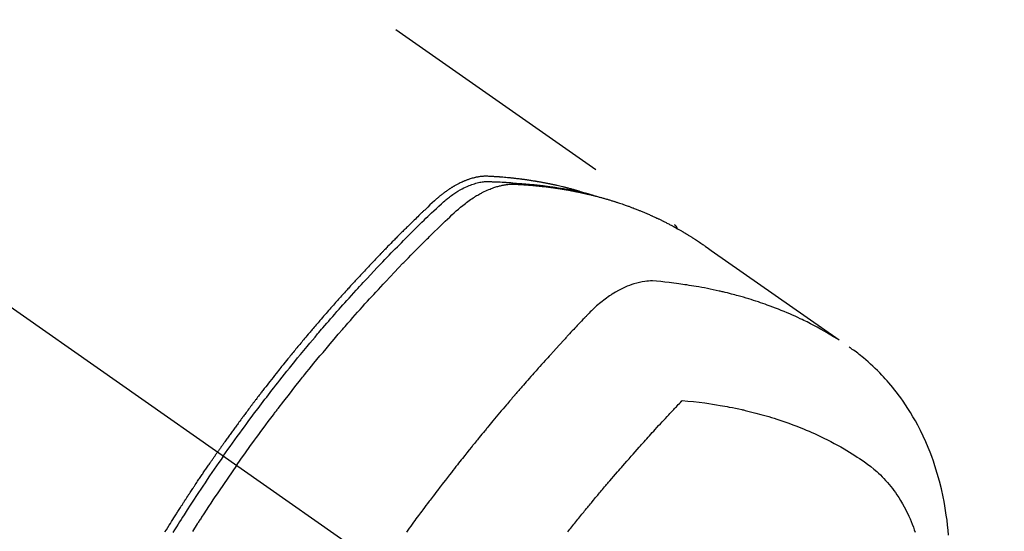
# Model space of a CAD drawing. Extents: x 55896 to 82369, y -33085 to -24215.
# Drawn here: x 71672 to 71723, y -25915 to -25889 of the extents above; entities that cross this region are included whole.
import ezdxf

# ---------------------------------------------------------------- set-up
doc = ezdxf.new("R2010")
doc.units = 0
doc.header["$LTSCALE"] = 50
doc.header["$MEASUREMENT"] = 0
doc.linetypes.add('CENTER2', pattern=[1.125, 0.75, -0.125, 0.125, -0.125])
doc.linetypes.add('HIDDEN', pattern=[0.375, 0.25, -0.125])
doc.layers.get('0').update_dxf_attribs({"linetype": 'CONTINUOUS'})
doc.layers.get('DEFPOINTS').update_dxf_attribs({"color": 146, "linetype": 'CONTINUOUS'})
for name, color, linetype in [('150-機器', 8, 'CONTINUOUS'), ('160-文字', 254, 'CONTINUOUS'), ('166-寸法B', 11, 'CONTINUOUS')]:
    doc.layers.add(name, color=color, linetype=linetype)
doc.styles.add('KH001', font='txt')
doc.dimstyles.new('KH1xx030', dxfattribs={"dimscale": 30, "dimtxt": 2, "dimasz": 0.6, "dimexe": 0.3, "dimexo": 1.2, "dimgap": 0.5, "dimtad": 3, "dimdec": 1, "dimdsep": 46, "dimlunit": 6, "dimtxsty": 'KH001', "dimblk": 'DOT', "dimcen": 1, "dimdle": 1, "dimclrd": 256, "dimclre": 256, "dimclrt": 256, "dimadec": 0, "dimazin": 0, "dimtfac": 1, "dimtdec": 1, "dimtix": 1, "dimtmove": 2, "dimatfit": 3, "dimldrblk": 'CLOSEDBLANK', "dimfxl": 1, "dimtolj": 1, "dimtzin": 0, "dimlwd": -1, "dimlwe": -1, "dimarcsym": 0})

# ---------------------------------------------------------------- blocks, each defined once
blk = doc.blocks.new('F402_H')
at = {"layer": '150-機器', "color": 13, "linetype": 'CENTER2'}
blk.add_line((0, 0), (-244.018, -170.863), dxfattribs=at)
at = {"layer": '150-機器', "color": 13, "linetype": 'HIDDEN'}
blk.add_line((-167.274, -89.124), (-227.617, -131.376), dxfattribs=at)
for points in [[(-222.87, -129.707), (-222.806, -129.686), (-222.741, -129.666), (-222.677, -129.646), (-222.612, -129.626), (-222.558, -129.611), (-222.503, -129.595), (-222.448, -129.58), (-222.393, -129.566), (-222.37, -129.559), (-222.347, -129.553), (-222.325, -129.547), (-222.302, -129.541), (-222.265, -129.531), (-222.228, -129.522), (-222.192, -129.512), (-222.155, -129.502), (-222.123, -129.494), (-222.09, -129.486), (-222.058, -129.477), (-222.026, -129.469), (-221.989, -129.46), (-221.951, -129.451), (-221.914, -129.442), (-221.877, -129.433), (-221.812, -129.418), (-221.747, -129.402), (-221.682, -129.387), (-221.617, -129.372), (-221.589, -129.365), (-221.561, -129.359), (-221.533, -129.353), (-221.505, -129.347), (-221.477, -129.341), (-221.449, -129.335), (-221.42, -129.328), (-221.392, -129.322), (-221.364, -129.317), (-221.335, -129.311), (-221.307, -129.305), (-221.278, -129.299), (-221.259, -129.295), (-221.241, -129.291), (-221.222, -129.287), (-221.203, -129.283), (-221.165, -129.275), (-221.128, -129.268), (-221.09, -129.261), (-221.052, -129.254), (-221.023, -129.248), (-220.995, -129.242), (-220.966, -129.236), (-220.938, -129.231), (-220.899, -129.224), (-220.861, -129.217), (-220.823, -129.21), (-220.785, -129.203), (-220.757, -129.198), (-220.728, -129.193), (-220.699, -129.188), (-220.671, -129.183), (-220.642, -129.178), (-220.613, -129.173), (-220.584, -129.168), (-220.555, -129.163), (-220.536, -129.16), (-220.517, -129.156), (-220.497, -129.153), (-220.478, -129.15), (-220.459, -129.147), (-220.44, -129.144), (-220.42, -129.141), (-220.401, -129.138), (-220.353, -129.13), (-220.305, -129.122), (-220.257, -129.115), (-220.208, -129.107), (-220.17, -129.101), (-220.131, -129.096), (-220.092, -129.09), (-220.054, -129.084), (-220.015, -129.079), (-219.976, -129.073), (-219.937, -129.068), (-219.897, -129.062), (-219.873, -129.059), (-219.849, -129.056), (-219.824, -129.053), (-219.8, -129.05), (-219.756, -129.045), (-219.712, -129.039), (-219.668, -129.034), (-219.624, -129.028), (-219.585, -129.024), (-219.546, -129.019), (-219.506, -129.014), (-219.467, -129.009), (-219.438, -129.006), (-219.408, -129.003), (-219.379, -129), (-219.349, -128.997), (-219.32, -128.993), (-219.29, -128.99), (-219.26, -128.987), (-219.23, -128.984), (-219.211, -128.982), (-219.191, -128.98), (-219.171, -128.978), (-219.152, -128.976), (-219.072, -128.969), (-218.993, -128.961), (-218.913, -128.954), (-218.834, -128.947), (-218.804, -128.945), (-218.774, -128.943), (-218.744, -128.94), (-218.715, -128.938), (-218.685, -128.936), (-218.655, -128.933), (-218.625, -128.931), (-218.595, -128.928), (-218.575, -128.927), (-218.555, -128.926), (-218.535, -128.924), (-218.514, -128.923), (-218.464, -128.92), (-218.414, -128.917), (-218.364, -128.914), (-218.314, -128.911), (-218.263, -128.908), (-218.213, -128.905), (-218.163, -128.902), (-218.112, -128.9), (-218.071, -128.898), (-218.03, -128.896), (-217.989, -128.895), (-217.947, -128.895), (-217.907, -128.896), (-217.866, -128.897), (-217.825, -128.9), (-217.785, -128.903), (-217.746, -128.907), (-217.707, -128.911), (-217.668, -128.916), (-217.63, -128.921), (-217.59, -128.927), (-217.55, -128.934), (-217.51, -128.941), (-217.47, -128.949), (-217.442, -128.955), (-217.414, -128.962), (-217.386, -128.968), (-217.358, -128.975), (-217.31, -128.988), (-217.262, -129), (-217.215, -129.014), (-217.167, -129.028), (-217.135, -129.039), (-217.103, -129.049), (-217.071, -129.06), (-217.04, -129.072), (-217.004, -129.085), (-216.969, -129.098), (-216.933, -129.112), (-216.898, -129.126), (-216.872, -129.136), (-216.846, -129.147), (-216.82, -129.158), (-216.795, -129.169), (-216.745, -129.191), (-216.696, -129.214), (-216.647, -129.237), (-216.599, -129.261), (-216.563, -129.279), (-216.527, -129.298), (-216.492, -129.317), (-216.456, -129.336), (-216.426, -129.352), (-216.397, -129.369), (-216.367, -129.385), (-216.338, -129.402), (-216.318, -129.414), (-216.299, -129.426), (-216.279, -129.438), (-216.26, -129.45), (-216.237, -129.464), (-216.214, -129.478), (-216.191, -129.492), (-216.168, -129.506), (-216.148, -129.519), (-216.129, -129.531), (-216.109, -129.544), (-216.09, -129.557), (-216.067, -129.573), (-216.044, -129.588), (-216.021, -129.604), (-215.998, -129.62), (-215.975, -129.636), (-215.952, -129.652), (-215.929, -129.668), (-215.906, -129.684), (-215.886, -129.698), (-215.867, -129.712), (-215.847, -129.727), (-215.828, -129.741), (-215.805, -129.758), (-215.783, -129.775), (-215.76, -129.792), (-215.738, -129.81), (-215.709, -129.832), (-215.68, -129.855), (-215.651, -129.878), (-215.623, -129.901), (-215.6, -129.919), (-215.578, -129.937), (-215.556, -129.956), (-215.535, -129.974), (-215.513, -129.993), (-215.491, -130.012), (-215.469, -130.03), (-215.447, -130.049), (-215.331, -130.152), (-215.218, -130.257), (-215.106, -130.364), (-214.995, -130.471), (-214.942, -130.521), (-214.888, -130.572), (-214.835, -130.623), (-214.782, -130.673), (-214.755, -130.699), (-214.729, -130.724), (-214.702, -130.75), (-214.675, -130.775), (-214.609, -130.839), (-214.543, -130.903), (-214.477, -130.967), (-214.411, -131.031), (-214.358, -131.083), (-214.305, -131.134), (-214.252, -131.186), (-214.2, -131.237), (-214.147, -131.289), (-214.094, -131.341), (-214.041, -131.393), (-213.989, -131.445), (-213.949, -131.484), (-213.909, -131.523), (-213.87, -131.562), (-213.831, -131.601), (-213.791, -131.64), (-213.752, -131.679), (-213.713, -131.718), (-213.673, -131.758), (-213.621, -131.81), (-213.568, -131.863), (-213.515, -131.916), (-213.463, -131.968), (-213.45, -131.981), (-213.437, -131.994), (-213.423, -132.007), (-213.41, -132.02), (-213.371, -132.06), (-213.332, -132.1), (-213.293, -132.14), (-213.254, -132.18), (-213.175, -132.259), (-213.097, -132.339), (-213.019, -132.419), (-212.94, -132.498), (-212.901, -132.538), (-212.862, -132.578), (-212.824, -132.618), (-212.785, -132.658), (-212.758, -132.685), (-212.732, -132.712), (-212.706, -132.739), (-212.68, -132.766), (-212.654, -132.792), (-212.629, -132.819), (-212.603, -132.846), (-212.577, -132.873), (-212.538, -132.914), (-212.499, -132.954), (-212.46, -132.995), (-212.421, -133.035), (-212.369, -133.09), (-212.317, -133.144), (-212.266, -133.198), (-212.214, -133.252), (-212.162, -133.307), (-212.11, -133.361), (-212.058, -133.416), (-212.007, -133.47), (-211.955, -133.525), (-211.904, -133.579), (-211.852, -133.634), (-211.801, -133.689), (-211.75, -133.744), (-211.699, -133.799), (-211.648, -133.853), (-211.596, -133.908), (-211.545, -133.964), (-211.494, -134.019), (-211.443, -134.074), (-211.392, -134.129), (-211.353, -134.171), (-211.315, -134.213), (-211.277, -134.254), (-211.239, -134.296), (-211.175, -134.365), (-211.112, -134.435), (-211.048, -134.504), (-210.985, -134.573), (-210.946, -134.615), (-210.908, -134.657), (-210.87, -134.699), (-210.832, -134.741), (-210.781, -134.797), (-210.731, -134.853), (-210.68, -134.909), (-210.63, -134.965), (-210.579, -135.022), (-210.529, -135.078), (-210.479, -135.134), (-210.428, -135.191), (-210.378, -135.247), (-210.328, -135.304), (-210.278, -135.36), (-210.227, -135.417), (-210.165, -135.488), (-210.102, -135.559), (-210.039, -135.63), (-209.977, -135.701), (-209.914, -135.773), (-209.852, -135.844), (-209.789, -135.915), (-209.727, -135.987), (-209.665, -136.058), (-209.603, -136.13), (-209.541, -136.202), (-209.479, -136.273), (-209.429, -136.331), (-209.38, -136.389), (-209.33, -136.447), (-209.281, -136.504), (-209.231, -136.563), (-209.181, -136.621), (-209.132, -136.679), (-209.082, -136.737), (-209.046, -136.781), (-209.009, -136.824), (-208.972, -136.868), (-208.935, -136.911), (-208.873, -136.984), (-208.812, -137.057), (-208.75, -137.13), (-208.689, -137.203), (-208.64, -137.262), (-208.592, -137.321), (-208.543, -137.379), (-208.494, -137.438), (-208.446, -137.497), (-208.397, -137.555), (-208.348, -137.614), (-208.299, -137.673), (-208.251, -137.732), (-208.202, -137.79), (-208.154, -137.849), (-208.105, -137.908), (-208.057, -137.967), (-208.009, -138.027), (-207.961, -138.086), (-207.913, -138.145), (-207.841, -138.234), (-207.768, -138.323), (-207.696, -138.412), (-207.624, -138.502), (-207.588, -138.546), (-207.552, -138.591), (-207.517, -138.635), (-207.481, -138.68), (-207.421, -138.755), (-207.362, -138.83), (-207.302, -138.905), (-207.243, -138.98), (-207.16, -139.085), (-207.077, -139.19), (-206.994, -139.295), (-206.912, -139.401), (-206.841, -139.491), (-206.77, -139.582), (-206.7, -139.673), (-206.629, -139.764), (-206.594, -139.81), (-206.559, -139.855), (-206.523, -139.901), (-206.488, -139.947), (-206.459, -139.985), (-206.429, -140.024), (-206.399, -140.063), (-206.37, -140.101), (-206.33, -140.154), (-206.289, -140.207), (-206.249, -140.26), (-206.208, -140.313), (-206.185, -140.344), (-206.162, -140.375), (-206.138, -140.406), (-206.115, -140.436), (-206.091, -140.467), (-206.068, -140.497), (-206.045, -140.528), (-206.022, -140.559), (-206.01, -140.574), (-205.999, -140.59), (-205.987, -140.605), (-205.976, -140.62), (-205.93, -140.682), (-205.884, -140.744), (-205.838, -140.805), (-205.792, -140.866), (-205.769, -140.897), (-205.746, -140.928), (-205.723, -140.959), (-205.7, -140.989), (-205.665, -141.035), (-205.631, -141.082), (-205.596, -141.128), (-205.562, -141.174), (-205.539, -141.205), (-205.516, -141.236), (-205.493, -141.267), (-205.47, -141.298), (-205.425, -141.359), (-205.379, -141.421), (-205.334, -141.483), (-205.289, -141.544), (-205.255, -141.591), (-205.221, -141.638), (-205.187, -141.684), (-205.154, -141.731), (-205.12, -141.777), (-205.086, -141.824), (-205.052, -141.871), (-205.018, -141.917), (-204.984, -141.964), (-204.95, -142.01), (-204.916, -142.057), (-204.883, -142.104), (-204.849, -142.15), (-204.816, -142.197), (-204.782, -142.244), (-204.749, -142.291), (-204.716, -142.338), (-204.682, -142.385), (-204.649, -142.431), (-204.616, -142.478), (-204.593, -142.509), (-204.571, -142.541), (-204.549, -142.572), (-204.527, -142.603), (-204.502, -142.638), (-204.478, -142.672), (-204.453, -142.707), (-204.429, -142.742), (-204.414, -142.762), (-204.4, -142.782), (-204.386, -142.802), (-204.371, -142.823), (-204.355, -142.846), (-204.338, -142.87), (-204.322, -142.893), (-204.305, -142.917), (-204.289, -142.94), (-204.272, -142.963), (-204.256, -142.987), (-204.24, -143.01)], [(-205.21, -143.69), (-205.437, -143.368), (-205.665, -143.048), (-205.894, -142.727), (-206.124, -142.408), (-206.236, -142.255), (-206.348, -142.102), (-206.461, -141.949), (-206.574, -141.796), (-206.703, -141.622), (-206.833, -141.448), (-206.964, -141.275), (-207.094, -141.101), (-207.127, -141.058), (-207.159, -141.015), (-207.192, -140.972), (-207.225, -140.929), (-207.253, -140.891), (-207.282, -140.854), (-207.31, -140.817), (-207.339, -140.78), (-207.624, -140.409), (-207.911, -140.04), (-208.2, -139.673), (-208.49, -139.306), (-208.54, -139.243), (-208.591, -139.18), (-208.642, -139.117), (-208.692, -139.054), (-208.811, -138.907), (-208.93, -138.76), (-209.049, -138.613), (-209.169, -138.467), (-209.323, -138.279), (-209.478, -138.092), (-209.633, -137.906), (-209.789, -137.72), (-209.997, -137.473), (-210.206, -137.227), (-210.416, -136.981), (-210.626, -136.737), (-210.697, -136.656), (-210.767, -136.575), (-210.837, -136.494), (-210.908, -136.413), (-211.032, -136.272), (-211.156, -136.131), (-211.28, -135.99), (-211.405, -135.85), (-211.529, -135.71), (-211.654, -135.571), (-211.779, -135.432), (-211.905, -135.293), (-212.013, -135.175), (-212.121, -135.057), (-212.229, -134.938), (-212.337, -134.82), (-212.464, -134.683), (-212.591, -134.547), (-212.718, -134.41), (-212.845, -134.274), (-213.064, -134.042), (-213.283, -133.811), (-213.503, -133.581), (-213.724, -133.351), (-213.761, -133.314), (-213.797, -133.276), (-213.834, -133.238), (-213.871, -133.2), (-214, -133.068), (-214.13, -132.936), (-214.26, -132.804), (-214.39, -132.672), (-214.519, -132.541), (-214.65, -132.41), (-214.78, -132.28), (-214.911, -132.15), (-214.967, -132.095), (-215.023, -132.039), (-215.079, -131.984), (-215.136, -131.928), (-215.323, -131.745), (-215.511, -131.562), (-215.699, -131.38), (-215.888, -131.198), (-216.001, -131.09), (-216.114, -130.982), (-216.228, -130.874), (-216.343, -130.768), (-216.45, -130.669), (-216.56, -130.573), (-216.67, -130.477), (-216.783, -130.384), (-216.848, -130.332), (-216.915, -130.281), (-216.982, -130.23), (-217.05, -130.18), (-217.116, -130.133), (-217.183, -130.087), (-217.251, -130.042), (-217.319, -129.997), (-217.349, -129.978), (-217.378, -129.959), (-217.408, -129.94), (-217.438, -129.922), (-217.493, -129.888), (-217.548, -129.856), (-217.603, -129.825), (-217.659, -129.794), (-217.697, -129.773), (-217.735, -129.753), (-217.773, -129.733), (-217.811, -129.714), (-217.886, -129.677), (-217.961, -129.641), (-218.037, -129.606), (-218.114, -129.573), (-218.176, -129.548), (-218.239, -129.523), (-218.302, -129.5), (-218.365, -129.477), (-218.418, -129.46), (-218.471, -129.443), (-218.525, -129.426), (-218.578, -129.411), (-218.623, -129.399), (-218.667, -129.388), (-218.712, -129.377), (-218.757, -129.367), (-218.792, -129.359), (-218.828, -129.352), (-218.864, -129.345), (-218.901, -129.339), (-218.936, -129.333), (-218.971, -129.327), (-219.006, -129.322), (-219.042, -129.318), (-219.095, -129.312), (-219.149, -129.307), (-219.202, -129.303), (-219.256, -129.3), (-219.297, -129.299), (-219.338, -129.298), (-219.379, -129.298), (-219.42, -129.299), (-219.453, -129.3), (-219.485, -129.302), (-219.518, -129.303), (-219.551, -129.305), (-219.587, -129.307), (-219.623, -129.309), (-219.659, -129.311), (-219.695, -129.313), (-219.738, -129.316), (-219.781, -129.318), (-219.824, -129.321), (-219.867, -129.324), (-219.903, -129.326), (-219.938, -129.328), (-219.974, -129.331), (-220.01, -129.334), (-220.046, -129.336), (-220.081, -129.339), (-220.117, -129.342), (-220.153, -129.345), (-220.188, -129.348), (-220.224, -129.35), (-220.26, -129.353), (-220.295, -129.356), (-220.331, -129.359), (-220.366, -129.362), (-220.401, -129.365), (-220.437, -129.368), (-220.482, -129.373), (-220.527, -129.377), (-220.572, -129.382), (-220.617, -129.386), (-220.657, -129.39), (-220.696, -129.395), (-220.736, -129.399), (-220.775, -129.403), (-220.811, -129.407), (-220.846, -129.411), (-220.881, -129.415), (-220.916, -129.419), (-220.979, -129.426), (-221.042, -129.433), (-221.105, -129.441), (-221.168, -129.449), (-221.189, -129.452), (-221.21, -129.455), (-221.231, -129.458), (-221.252, -129.46), (-221.293, -129.466), (-221.335, -129.472), (-221.377, -129.478), (-221.418, -129.483), (-221.453, -129.488), (-221.488, -129.493), (-221.522, -129.497), (-221.557, -129.502), (-221.584, -129.507), (-221.612, -129.511), (-221.639, -129.515), (-221.667, -129.52), (-221.701, -129.525), (-221.736, -129.53), (-221.77, -129.536), (-221.805, -129.541), (-221.832, -129.545), (-221.86, -129.55), (-221.887, -129.554), (-221.915, -129.559), (-221.942, -129.563), (-221.969, -129.568), (-221.997, -129.573), (-222.024, -129.578), (-222.045, -129.581), (-222.065, -129.584), (-222.086, -129.588), (-222.106, -129.591), (-222.147, -129.598), (-222.188, -129.606), (-222.229, -129.613), (-222.27, -129.621), (-222.297, -129.626), (-222.324, -129.631), (-222.351, -129.637), (-222.379, -129.642), (-222.412, -129.648), (-222.446, -129.655), (-222.48, -129.661), (-222.514, -129.667), (-222.541, -129.673), (-222.568, -129.678), (-222.595, -129.684), (-222.622, -129.689), (-222.662, -129.698), (-222.703, -129.706), (-222.743, -129.714), (-222.783, -129.723), (-222.81, -129.728), (-222.837, -129.734), (-222.864, -129.74), (-222.891, -129.746), (-222.931, -129.754), (-222.971, -129.763), (-223.011, -129.772), (-223.051, -129.782), (-223.084, -129.789), (-223.117, -129.797), (-223.15, -129.805), (-223.183, -129.812), (-223.21, -129.818), (-223.237, -129.825), (-223.264, -129.831), (-223.29, -129.837), (-223.33, -129.847), (-223.37, -129.856), (-223.409, -129.866), (-223.449, -129.876), (-223.482, -129.885), (-223.515, -129.893), (-223.548, -129.901), (-223.581, -129.91), (-223.627, -129.922), (-223.673, -129.934), (-223.718, -129.946), (-223.764, -129.958), (-223.803, -129.969), (-223.842, -129.98), (-223.882, -129.99), (-223.921, -130.001), (-223.96, -130.012), (-223.999, -130.022), (-224.038, -130.033), (-224.077, -130.044), (-224.102, -130.052), (-224.128, -130.06), (-224.154, -130.068), (-224.18, -130.075), (-224.219, -130.087), (-224.257, -130.098), (-224.296, -130.11), (-224.334, -130.121), (-224.373, -130.133), (-224.412, -130.145), (-224.45, -130.157), (-224.489, -130.169), (-224.514, -130.177), (-224.54, -130.185), (-224.566, -130.193), (-224.591, -130.201), (-224.629, -130.214), (-224.668, -130.226), (-224.706, -130.239), (-224.744, -130.251), (-224.807, -130.272), (-224.871, -130.293), (-224.934, -130.314), (-224.997, -130.336), (-225.048, -130.353), (-225.098, -130.371), (-225.148, -130.389), (-225.198, -130.407), (-225.236, -130.421), (-225.273, -130.434), (-225.31, -130.448), (-225.347, -130.462), (-225.385, -130.476), (-225.422, -130.49), (-225.46, -130.504), (-225.497, -130.518), (-225.547, -130.537), (-225.596, -130.556), (-225.645, -130.576), (-225.695, -130.595), (-225.732, -130.61), (-225.769, -130.624), (-225.806, -130.639), (-225.843, -130.654), (-225.879, -130.669), (-225.916, -130.684), (-225.953, -130.699), (-225.989, -130.714), (-226.05, -130.74), (-226.111, -130.765), (-226.171, -130.792), (-226.232, -130.818), (-226.28, -130.839), (-226.328, -130.86), (-226.376, -130.882), (-226.424, -130.903), (-226.448, -130.914), (-226.472, -130.924), (-226.497, -130.935), (-226.521, -130.946), (-226.568, -130.968), (-226.616, -130.99), (-226.664, -131.012), (-226.711, -131.034), (-226.735, -131.046), (-226.758, -131.057), (-226.782, -131.068), (-226.806, -131.08), (-226.841, -131.097), (-226.877, -131.114), (-226.912, -131.131), (-226.947, -131.149), (-226.971, -131.16), (-226.994, -131.171), (-227.017, -131.183), (-227.041, -131.194), (-227.076, -131.212), (-227.111, -131.229), (-227.146, -131.247), (-227.181, -131.265), (-227.228, -131.289), (-227.274, -131.313), (-227.32, -131.337), (-227.367, -131.362), (-227.401, -131.38), (-227.436, -131.399), (-227.47, -131.417), (-227.505, -131.436), (-227.528, -131.448), (-227.551, -131.46), (-227.574, -131.473), (-227.597, -131.485), (-227.62, -131.498), (-227.643, -131.51), (-227.666, -131.522), (-227.689, -131.535), (-227.702, -131.543), (-227.716, -131.55), (-227.729, -131.558), (-227.743, -131.566), (-227.775, -131.584), (-227.807, -131.602), (-227.839, -131.62), (-227.871, -131.638), (-227.905, -131.657), (-227.939, -131.677), (-227.973, -131.696), (-228.006, -131.716), (-228.029, -131.729), (-228.051, -131.742), (-228.073, -131.756), (-228.096, -131.769), (-228.118, -131.782), (-228.141, -131.795), (-228.163, -131.809), (-228.185, -131.822), (-228.208, -131.835), (-228.23, -131.849), (-228.253, -131.863), (-228.275, -131.876), (-228.286, -131.883), (-228.297, -131.89), (-228.308, -131.897), (-228.319, -131.904), (-228.352, -131.924), (-228.385, -131.945), (-228.418, -131.965), (-228.451, -131.986), (-228.473, -132), (-228.495, -132.014), (-228.517, -132.028), (-228.539, -132.042), (-228.561, -132.055), (-228.583, -132.069), (-228.605, -132.083), (-228.627, -132.097), (-228.682, -132.132), (-228.736, -132.168), (-228.791, -132.204), (-228.845, -132.24), (-228.899, -132.276), (-228.953, -132.313), (-229.006, -132.35), (-229.06, -132.387), (-229.096, -132.412), (-229.132, -132.437), (-229.168, -132.462), (-229.204, -132.487), (-229.277, -132.537), (-229.35, -132.589), (-229.423, -132.64), (-229.496, -132.691), (-231.129, -133.837), (-232.764, -134.982), (-234.399, -136.126), (-236.034, -137.269)], [(-204.534, -143.216), (-204.651, -143.05), (-204.768, -142.884), (-204.885, -142.718), (-205.003, -142.552), (-205.126, -142.381), (-205.25, -142.21), (-205.374, -142.039), (-205.498, -141.868), (-205.613, -141.71), (-205.729, -141.552), (-205.845, -141.395), (-205.962, -141.237), (-206.136, -141.004), (-206.311, -140.771), (-206.487, -140.539), (-206.664, -140.307), (-206.752, -140.192), (-206.841, -140.078), (-206.929, -139.963), (-207.018, -139.849), (-207.119, -139.719), (-207.221, -139.588), (-207.323, -139.459), (-207.425, -139.329), (-207.546, -139.176), (-207.667, -139.023), (-207.789, -138.87), (-207.911, -138.718), (-208.052, -138.543), (-208.193, -138.368), (-208.335, -138.194), (-208.478, -138.02), (-208.563, -137.916), (-208.649, -137.812), (-208.735, -137.708), (-208.821, -137.605), (-208.955, -137.444), (-209.089, -137.284), (-209.224, -137.124), (-209.359, -136.964), (-209.427, -136.884), (-209.495, -136.804), (-209.563, -136.725), (-209.631, -136.645), (-209.728, -136.532), (-209.826, -136.419), (-209.923, -136.306), (-210.021, -136.194), (-210.128, -136.07), (-210.236, -135.947), (-210.345, -135.824), (-210.453, -135.701), (-210.552, -135.59), (-210.65, -135.479), (-210.749, -135.368), (-210.848, -135.257), (-210.967, -135.125), (-211.086, -134.992), (-211.205, -134.861), (-211.325, -134.729), (-211.415, -134.631), (-211.505, -134.532), (-211.596, -134.434), (-211.686, -134.337), (-211.737, -134.282), (-211.787, -134.228), (-211.837, -134.174), (-211.888, -134.12), (-212.059, -133.937), (-212.231, -133.754), (-212.403, -133.572), (-212.576, -133.39), (-212.688, -133.274), (-212.801, -133.157), (-212.913, -133.041), (-213.026, -132.925), (-213.128, -132.819), (-213.23, -132.714), (-213.333, -132.609), (-213.436, -132.504), (-213.538, -132.4), (-213.641, -132.295), (-213.744, -132.191), (-213.847, -132.086), (-213.971, -131.962), (-214.095, -131.838), (-214.219, -131.714), (-214.344, -131.59), (-214.458, -131.477), (-214.572, -131.365), (-214.687, -131.252), (-214.801, -131.14), (-214.895, -131.048), (-214.988, -130.956), (-215.082, -130.865), (-215.177, -130.775), (-215.304, -130.658), (-215.433, -130.543), (-215.562, -130.428), (-215.69, -130.312), (-215.746, -130.261), (-215.801, -130.21), (-215.858, -130.16), (-215.914, -130.11), (-215.96, -130.071), (-216.006, -130.033), (-216.053, -129.996), (-216.1, -129.959), (-216.156, -129.917), (-216.212, -129.875), (-216.269, -129.834), (-216.326, -129.795), (-216.43, -129.726), (-216.536, -129.66), (-216.643, -129.597), (-216.752, -129.538), (-216.838, -129.493), (-216.926, -129.452), (-217.014, -129.412), (-217.103, -129.374), (-217.171, -129.347), (-217.24, -129.322), (-217.309, -129.298), (-217.379, -129.275), (-217.447, -129.255), (-217.516, -129.237), (-217.585, -129.221), (-217.654, -129.206), (-217.715, -129.194), (-217.776, -129.184), (-217.837, -129.176), (-217.898, -129.17), (-217.977, -129.166), (-218.055, -129.165), (-218.133, -129.167), (-218.212, -129.169), (-218.248, -129.17), (-218.285, -129.172), (-218.322, -129.173), (-218.358, -129.174), (-218.4, -129.176), (-218.442, -129.177), (-218.485, -129.179), (-218.527, -129.18), (-218.615, -129.184), (-218.703, -129.189), (-218.791, -129.194), (-218.879, -129.199), (-218.915, -129.201), (-218.951, -129.203), (-218.987, -129.206), (-219.024, -129.208), (-219.073, -129.211), (-219.122, -129.215), (-219.172, -129.219), (-219.221, -129.223), (-219.284, -129.23), (-219.348, -129.238), (-219.411, -129.245), (-219.474, -129.252), (-219.522, -129.255), (-219.571, -129.258), (-219.619, -129.261), (-219.668, -129.263), (-219.702, -129.265), (-219.735, -129.268), (-219.769, -129.27), (-219.803, -129.273), (-219.903, -129.28), (-220.004, -129.288), (-220.105, -129.296), (-220.205, -129.305), (-220.258, -129.309), (-220.31, -129.314), (-220.363, -129.319), (-220.416, -129.324), (-220.453, -129.328), (-220.491, -129.332), (-220.529, -129.336), (-220.567, -129.34), (-220.605, -129.345), (-220.643, -129.349), (-220.681, -129.353), (-220.719, -129.357), (-220.771, -129.363), (-220.822, -129.37), (-220.874, -129.376), (-220.926, -129.382), (-220.983, -129.39), (-221.04, -129.397), (-221.096, -129.404), (-221.153, -129.412), (-221.19, -129.417), (-221.228, -129.422), (-221.265, -129.428), (-221.303, -129.433), (-221.34, -129.438), (-221.377, -129.443), (-221.415, -129.448), (-221.452, -129.454), (-221.49, -129.459), (-221.527, -129.465), (-221.564, -129.47), (-221.601, -129.476), (-221.675, -129.488), (-221.75, -129.499), (-221.824, -129.511), (-221.898, -129.522), (-221.926, -129.527), (-221.954, -129.532), (-221.982, -129.536), (-222.01, -129.541), (-222.056, -129.548), (-222.102, -129.556), (-222.149, -129.564), (-222.195, -129.572), (-222.246, -129.581), (-222.297, -129.59), (-222.347, -129.6), (-222.398, -129.609), (-222.457, -129.62), (-222.517, -129.632), (-222.576, -129.644), (-222.635, -129.656), (-222.662, -129.662), (-222.689, -129.668), (-222.716, -129.673), (-222.743, -129.679), (-222.797, -129.691), (-222.851, -129.703), (-222.906, -129.716), (-222.96, -129.729), (-223, -129.738), (-223.04, -129.748), (-223.08, -129.758), (-223.121, -129.768), (-223.147, -129.775), (-223.174, -129.782), (-223.201, -129.789), (-223.227, -129.797), (-223.284, -129.812), (-223.341, -129.829), (-223.398, -129.845), (-223.454, -129.862)], [(-227.606, -131.368), (-227.607, -131.369), (-227.61, -131.371), (-227.611, -131.372), (-227.613, -131.373), (-227.615, -131.375), (-227.617, -131.376), (-227.619, -131.377), (-227.62, -131.379), (-227.622, -131.38), (-227.624, -131.381), (-227.626, -131.383), (-227.627, -131.384), (-227.629, -131.386), (-227.631, -131.387), (-227.633, -131.388), (-227.634, -131.39), (-227.636, -131.392), (-227.638, -131.393), (-227.64, -131.394), (-227.641, -131.396), (-227.642, -131.398), (-227.645, -131.399), (-227.646, -131.401), (-227.648, -131.402), (-227.649, -131.404), (-227.651, -131.406), (-227.653, -131.407), (-227.654, -131.409), (-227.655, -131.41), (-227.656, -131.412), (-227.659, -131.414), (-227.66, -131.416), (-227.662, -131.417), (-227.663, -131.419), (-227.665, -131.421), (-227.666, -131.423), (-227.668, -131.424), (-227.669, -131.426), (-227.67, -131.427), (-227.672, -131.43), (-227.673, -131.431), (-227.675, -131.433), (-227.676, -131.435), (-227.677, -131.437), (-227.68, -131.438), (-227.681, -131.44), (-227.682, -131.442), (-227.683, -131.443), (-227.684, -131.445), (-227.686, -131.448), (-227.687, -131.45), (-227.689, -131.451), (-227.69, -131.453), (-227.691, -131.455), (-227.692, -131.457), (-227.693, -131.459), (-227.695, -131.461), (-227.697, -131.462), (-227.698, -131.464), (-227.699, -131.466), (-227.7, -131.468), (-227.701, -131.47), (-227.702, -131.472), (-227.704, -131.475), (-227.705, -131.477), (-227.706, -131.479), (-227.707, -131.481), (-227.708, -131.483), (-227.709, -131.485), (-227.71, -131.487), (-227.711, -131.489), (-227.712, -131.49), (-227.714, -131.492), (-227.715, -131.495), (-227.716, -131.497), (-227.718, -131.499), (-227.718, -131.502), (-227.719, -131.504), (-227.72, -131.506), (-227.721, -131.508), (-227.722, -131.51), (-227.723, -131.511), (-227.724, -131.514), (-227.725, -131.516), (-227.726, -131.518), (-227.727, -131.52), (-227.728, -131.523), (-227.729, -131.525), (-227.73, -131.527), (-227.731, -131.529), (-227.731, -131.532), (-227.732, -131.534), (-227.733, -131.535), (-227.734, -131.538), (-227.735, -131.54), (-227.735, -131.543), (-227.736, -131.545), (-227.737, -131.547), (-227.738, -131.55), (-227.739, -131.552), (-227.74, -131.554), (-227.741, -131.556), (-227.74, -131.559), (-227.741, -131.561), (-227.742, -131.563), (-227.743, -131.565), (-227.743, -131.568), (-227.744, -131.57), (-227.745, -131.573), (-227.746, -131.575), (-227.746, -131.577), (-227.747, -131.579), (-227.747, -131.582), (-227.748, -131.585), (-227.749, -131.586), (-227.749, -131.589), (-227.749, -131.591), (-227.75, -131.593), (-227.75, -131.596), (-227.751, -131.599), (-227.752, -131.601), (-227.752, -131.603), (-227.752, -131.606), (-227.753, -131.608), (-227.754, -131.611), (-227.753, -131.613), (-227.754, -131.616)], [(-235.962, -137.238), (-235.746, -137.105), (-235.528, -136.974), (-235.31, -136.845), (-235.09, -136.719), (-234.919, -136.624), (-234.746, -136.532), (-234.572, -136.442), (-234.397, -136.353), (-234.311, -136.31), (-234.224, -136.268), (-234.137, -136.225), (-234.05, -136.184), (-233.917, -136.122), (-233.784, -136.061), (-233.65, -136.001), (-233.516, -135.942), (-233.371, -135.879), (-233.225, -135.818), (-233.079, -135.758), (-232.932, -135.699), (-232.789, -135.644), (-232.647, -135.589), (-232.504, -135.536), (-232.36, -135.484), (-232.246, -135.444), (-232.132, -135.404), (-232.018, -135.365), (-231.903, -135.326), (-231.78, -135.286), (-231.657, -135.246), (-231.534, -135.208), (-231.41, -135.17), (-231.274, -135.129), (-231.138, -135.089), (-231.002, -135.05), (-230.865, -135.012), (-230.782, -134.989), (-230.698, -134.967), (-230.615, -134.945), (-230.531, -134.923), (-230.425, -134.896), (-230.318, -134.869), (-230.212, -134.843), (-230.105, -134.817), (-230.053, -134.805), (-230.001, -134.793), (-229.949, -134.781), (-229.897, -134.769), (-229.747, -134.736), (-229.597, -134.703), (-229.447, -134.672), (-229.296, -134.642), (-229.152, -134.613), (-229.007, -134.586), (-228.862, -134.559), (-228.717, -134.534), (-228.601, -134.514), (-228.485, -134.495), (-228.369, -134.477), (-228.253, -134.459), (-228.148, -134.443), (-228.042, -134.428), (-227.937, -134.412), (-227.832, -134.398), (-227.709, -134.382), (-227.587, -134.367), (-227.464, -134.352), (-227.342, -134.336), (-227.127, -134.308), (-226.912, -134.282), (-226.697, -134.263), (-226.482, -134.253), (-226.387, -134.254), (-226.292, -134.258), (-226.197, -134.265), (-226.103, -134.274), (-225.96, -134.296), (-225.819, -134.324), (-225.679, -134.359), (-225.54, -134.4), (-225.425, -134.438), (-225.312, -134.479), (-225.2, -134.524), (-225.09, -134.572), (-224.92, -134.653), (-224.754, -134.739), (-224.59, -134.832), (-224.43, -134.93), (-224.396, -134.951), (-224.362, -134.973), (-224.328, -134.996), (-224.294, -135.018), (-224.063, -135.179), (-223.839, -135.349), (-223.623, -135.53), (-223.418, -135.722), (-223.363, -135.779), (-223.308, -135.836), (-223.253, -135.893), (-223.199, -135.951), (-223.171, -135.98), (-223.144, -136.009), (-223.116, -136.037), (-223.089, -136.066), (-223.068, -136.088), (-223.048, -136.109), (-223.027, -136.131), (-223.007, -136.152), (-222.931, -136.232), (-222.856, -136.311), (-222.78, -136.39), (-222.705, -136.47), (-222.643, -136.535), (-222.582, -136.601), (-222.52, -136.666), (-222.459, -136.732), (-222.386, -136.809), (-222.319, -136.88), (-222.24, -136.964), (-222.131, -137.082), (-222.098, -137.119), (-222.068, -137.152), (-222.049, -137.172), (-222.05, -137.171), (-222.055, -137.165), (-222.063, -137.157), (-222.07, -137.148), (-222.077, -137.141), (-222.081, -137.137), (-222.056, -137.163), (-222.015, -137.208), (-221.969, -137.259), (-221.723, -137.528), (-221.554, -137.712), (-221.416, -137.863), (-221.263, -138.031), (-221.195, -138.106), (-221.127, -138.18), (-221.06, -138.255), (-220.992, -138.33), (-220.905, -138.428), (-220.817, -138.526), (-220.729, -138.624), (-220.642, -138.723), (-220.588, -138.783), (-220.534, -138.844), (-220.48, -138.904), (-220.426, -138.965), (-220.345, -139.056), (-220.265, -139.147), (-220.185, -139.239), (-220.105, -139.33), (-220.031, -139.415), (-219.957, -139.499), (-219.884, -139.584), (-219.81, -139.668), (-219.77, -139.714), (-219.73, -139.76), (-219.69, -139.806), (-219.65, -139.852), (-219.604, -139.906), (-219.557, -139.96), (-219.511, -140.015), (-219.464, -140.069), (-219.451, -140.085), (-219.438, -140.1), (-219.424, -140.116), (-219.411, -140.131), (-219.364, -140.186), (-219.318, -140.24), (-219.271, -140.294), (-219.225, -140.348), (-219.172, -140.41), (-219.119, -140.473), (-219.066, -140.535), (-219.013, -140.598), (-218.927, -140.699), (-218.841, -140.801), (-218.755, -140.902), (-218.67, -141.004), (-218.584, -141.106), (-218.498, -141.208), (-218.413, -141.311), (-218.327, -141.413), (-218.255, -141.5), (-218.182, -141.587), (-218.11, -141.674), (-218.038, -141.761), (-218.005, -141.801), (-217.973, -141.841), (-217.94, -141.881), (-217.907, -141.92), (-217.836, -142.008), (-217.764, -142.096), (-217.692, -142.183), (-217.62, -142.271), (-217.575, -142.327), (-217.529, -142.383), (-217.484, -142.438), (-217.438, -142.494), (-217.393, -142.55), (-217.348, -142.607), (-217.302, -142.663), (-217.257, -142.719), (-217.25, -142.727), (-217.244, -142.735), (-217.237, -142.743), (-217.231, -142.751), (-217.114, -142.895), (-216.997, -143.041), (-216.881, -143.186), (-216.766, -143.332), (-216.701, -143.413), (-216.637, -143.494), (-216.573, -143.575), (-216.509, -143.656), (-216.432, -143.754), (-216.355, -143.852), (-216.278, -143.949), (-216.201, -144.047), (-216.099, -144.178), (-215.997, -144.309), (-215.896, -144.44), (-215.795, -144.571), (-215.737, -144.645), (-215.68, -144.719), (-215.623, -144.793), (-215.566, -144.868), (-215.56, -144.876), (-215.554, -144.884), (-215.547, -144.892), (-215.541, -144.9), (-215.471, -144.99), (-215.402, -145.081), (-215.333, -145.173), (-215.264, -145.264), (-215.214, -145.33), (-215.164, -145.396), (-215.113, -145.462), (-215.063, -145.528), (-214.982, -145.636), (-214.901, -145.744), (-214.82, -145.853), (-214.738, -145.961), (-214.682, -146.036), (-214.626, -146.111), (-214.57, -146.186), (-214.514, -146.261), (-214.451, -146.345), (-214.39, -146.428), (-214.328, -146.512), (-214.266, -146.596), (-214.192, -146.696), (-214.118, -146.797), (-214.044, -146.898), (-213.97, -146.999), (-213.897, -147.1)], [(-241.636, -147.26), (-241.613, -147.002), (-241.586, -146.744), (-241.555, -146.487), (-241.52, -146.23), (-241.484, -145.996), (-241.445, -145.762), (-241.402, -145.53), (-241.356, -145.298), (-241.267, -144.898), (-241.169, -144.502), (-241.059, -144.108), (-240.938, -143.717), (-240.858, -143.479), (-240.774, -143.243), (-240.685, -143.009), (-240.592, -142.776), (-240.469, -142.485), (-240.339, -142.197), (-240.201, -141.913), (-240.057, -141.632), (-239.938, -141.414), (-239.815, -141.198), (-239.688, -140.986), (-239.556, -140.776), (-239.436, -140.592), (-239.313, -140.412), (-239.186, -140.233), (-239.057, -140.057), (-238.965, -139.936), (-238.871, -139.817), (-238.776, -139.699), (-238.679, -139.582), (-238.586, -139.473), (-238.492, -139.366), (-238.397, -139.26), (-238.3, -139.155), (-238.281, -139.134), (-238.262, -139.114), (-238.242, -139.093), (-238.223, -139.073), (-238.111, -138.956), (-237.997, -138.842), (-237.882, -138.728), (-237.766, -138.616), (-237.648, -138.506), (-237.528, -138.398), (-237.407, -138.292), (-237.284, -138.189), (-237.21, -138.128), (-237.136, -138.069), (-237.061, -138.011), (-236.986, -137.953), (-236.917, -137.902), (-236.849, -137.852), (-236.779, -137.802), (-236.71, -137.753), (-236.671, -137.726), (-236.632, -137.699), (-236.593, -137.672), (-236.553, -137.646)], [(-228.012, -140.367), (-228.301, -140.397), (-228.589, -140.428), (-228.877, -140.461), (-229.165, -140.497), (-229.364, -140.525), (-229.563, -140.555), (-229.761, -140.587), (-229.959, -140.62), (-230.074, -140.64), (-230.188, -140.661), (-230.302, -140.682), (-230.416, -140.704), (-230.577, -140.735), (-230.738, -140.768), (-230.898, -140.802), (-231.058, -140.837), (-231.101, -140.847), (-231.144, -140.856), (-231.187, -140.866), (-231.23, -140.876), (-231.5, -140.942), (-231.769, -141.01), (-232.037, -141.081), (-232.304, -141.156), (-232.441, -141.196), (-232.577, -141.237), (-232.713, -141.279), (-232.848, -141.322), (-232.952, -141.356), (-233.056, -141.391), (-233.16, -141.426), (-233.264, -141.462), (-233.468, -141.534), (-233.671, -141.609), (-233.873, -141.685), (-234.075, -141.764), (-234.216, -141.822), (-234.357, -141.881), (-234.497, -141.941), (-234.637, -142.002), (-234.775, -142.064), (-234.913, -142.127), (-235.05, -142.191), (-235.186, -142.257), (-235.294, -142.309), (-235.401, -142.363), (-235.508, -142.417), (-235.615, -142.472), (-235.785, -142.563), (-235.954, -142.655), (-236.123, -142.749), (-236.29, -142.845), (-236.429, -142.928), (-236.567, -143.011), (-236.705, -143.097), (-236.841, -143.183), (-236.964, -143.262), (-237.086, -143.342), (-237.207, -143.424), (-237.327, -143.507), (-237.491, -143.625), (-237.652, -143.748), (-237.809, -143.876), (-237.962, -144.008), (-238.055, -144.093), (-238.147, -144.18), (-238.236, -144.27), (-238.324, -144.361), (-238.416, -144.461), (-238.507, -144.564), (-238.595, -144.668), (-238.682, -144.775), (-238.762, -144.877), (-238.84, -144.981), (-238.916, -145.086), (-238.989, -145.192), (-239.089, -145.342), (-239.184, -145.495), (-239.275, -145.65), (-239.363, -145.807), (-239.427, -145.927), (-239.488, -146.048), (-239.548, -146.17), (-239.605, -146.293), (-239.666, -146.43), (-239.725, -146.567), (-239.78, -146.706), (-239.834, -146.845), (-239.883, -146.98), (-239.93, -147.115)], [(-222.15, -147.092), (-222.201, -147.027), (-222.253, -146.962), (-222.305, -146.898), (-222.356, -146.834), (-222.408, -146.77), (-222.46, -146.705), (-222.512, -146.641), (-222.564, -146.577), (-222.615, -146.513), (-222.667, -146.449), (-222.719, -146.385), (-222.771, -146.321), (-222.824, -146.257), (-222.876, -146.193), (-222.923, -146.135), (-222.971, -146.078), (-223.018, -146.02), (-223.066, -145.962), (-223.103, -145.916), (-223.141, -145.87), (-223.179, -145.823), (-223.217, -145.777), (-223.264, -145.72), (-223.312, -145.662), (-223.36, -145.605), (-223.407, -145.547), (-223.464, -145.478), (-223.522, -145.41), (-223.579, -145.341), (-223.636, -145.272), (-223.684, -145.215), (-223.732, -145.158), (-223.78, -145.1), (-223.828, -145.043), (-223.881, -144.981), (-223.934, -144.918), (-223.987, -144.856), (-224.04, -144.793), (-224.073, -144.754), (-224.107, -144.714), (-224.14, -144.675), (-224.174, -144.635), (-224.207, -144.596), (-224.241, -144.556), (-224.275, -144.516), (-224.309, -144.477), (-224.405, -144.364), (-224.502, -144.251), (-224.598, -144.139), (-224.695, -144.026), (-224.763, -143.948), (-224.831, -143.87), (-224.898, -143.792), (-224.966, -143.713), (-225.073, -143.591), (-225.18, -143.469), (-225.287, -143.347), (-225.394, -143.225), (-225.496, -143.109), (-225.598, -142.994), (-225.701, -142.878), (-225.804, -142.763), (-225.867, -142.692), (-225.93, -142.621), (-225.994, -142.549), (-226.058, -142.478), (-226.126, -142.402), (-226.195, -142.326), (-226.264, -142.25), (-226.333, -142.174), (-226.406, -142.093), (-226.48, -142.012), (-226.554, -141.932), (-226.627, -141.851), (-226.716, -141.754), (-226.804, -141.657), (-226.893, -141.561), (-226.982, -141.465), (-227.066, -141.374), (-227.15, -141.283), (-227.234, -141.193), (-227.318, -141.102), (-227.382, -141.034), (-227.446, -140.965), (-227.511, -140.896), (-227.575, -140.828), (-227.62, -140.781), (-227.664, -140.733), (-227.709, -140.686), (-227.754, -140.639), (-227.808, -140.581), (-227.863, -140.523), (-227.917, -140.466), (-227.972, -140.408), (-227.982, -140.398), (-227.992, -140.388), (-228.002, -140.377), (-228.012, -140.367)], [(-201.55, -147.097), (-201.62, -146.983), (-201.691, -146.869), (-201.762, -146.756), (-201.823, -146.658), (-201.884, -146.561), (-201.945, -146.463), (-202.007, -146.366), (-202.037, -146.317), (-202.068, -146.268), (-202.099, -146.22), (-202.13, -146.171), (-202.156, -146.13), (-202.182, -146.089), (-202.208, -146.048), (-202.235, -146.007), (-202.271, -145.951), (-202.307, -145.895), (-202.343, -145.839), (-202.379, -145.783), (-202.4, -145.75), (-202.42, -145.718), (-202.441, -145.685), (-202.462, -145.653), (-202.483, -145.62), (-202.504, -145.588), (-202.525, -145.555), (-202.546, -145.523), (-202.556, -145.507), (-202.567, -145.491), (-202.577, -145.475), (-202.588, -145.459), (-202.63, -145.395), (-202.672, -145.331), (-202.714, -145.266), (-202.756, -145.202), (-202.777, -145.17), (-202.798, -145.138), (-202.819, -145.105), (-202.84, -145.073), (-202.872, -145.025), (-202.903, -144.977), (-202.935, -144.929), (-202.966, -144.88), (-202.988, -144.848), (-203.009, -144.816), (-203.03, -144.784), (-203.051, -144.752), (-203.094, -144.689), (-203.136, -144.625), (-203.179, -144.561), (-203.221, -144.498), (-203.253, -144.45), (-203.286, -144.402), (-203.318, -144.354), (-203.35, -144.307), (-203.382, -144.259), (-203.414, -144.211), (-203.447, -144.163), (-203.479, -144.116), (-203.511, -144.068), (-203.543, -144.02), (-203.575, -143.972), (-203.608, -143.925), (-203.64, -143.877), (-203.673, -143.83), (-203.706, -143.782), (-203.738, -143.735), (-203.771, -143.687), (-203.803, -143.64), (-203.836, -143.593), (-203.868, -143.546), (-203.89, -143.514), (-203.912, -143.482), (-203.934, -143.451), (-203.955, -143.419), (-203.98, -143.384), (-204.004, -143.349), (-204.028, -143.315), (-204.052, -143.28), (-204.066, -143.259), (-204.08, -143.239), (-204.094, -143.219), (-204.108, -143.198), (-204.125, -143.175), (-204.141, -143.151), (-204.158, -143.127), (-204.174, -143.104), (-204.19, -143.08), (-204.207, -143.057), (-204.223, -143.033), (-204.24, -143.01)], [(-204.534, -143.216), (-204.417, -143.383), (-204.301, -143.55), (-204.186, -143.717), (-204.07, -143.884), (-203.951, -144.059), (-203.833, -144.233), (-203.715, -144.408), (-203.597, -144.583), (-203.488, -144.746), (-203.379, -144.908), (-203.271, -145.071), (-203.163, -145.235), (-203.003, -145.478), (-202.844, -145.723), (-202.686, -145.968), (-202.529, -146.213), (-202.451, -146.335), (-202.374, -146.457), (-202.296, -146.58), (-202.219, -146.702), (-202.131, -146.842), (-202.044, -146.982), (-201.957, -147.122)], [(-205.21, -143.69), (-204.986, -144.013), (-204.762, -144.337), (-204.54, -144.662), (-204.319, -144.987), (-204.213, -145.145), (-204.107, -145.302), (-204.002, -145.46), (-203.897, -145.619), (-203.778, -145.8), (-203.659, -145.982), (-203.541, -146.163), (-203.422, -146.345), (-203.393, -146.391), (-203.363, -146.436), (-203.334, -146.482), (-203.305, -146.527), (-203.279, -146.567), (-203.254, -146.606), (-203.229, -146.646), (-203.204, -146.685), (-202.953, -147.08)]]:
    blk.add_lwpolyline(points, dxfattribs=at)
blk = doc.blocks.new('_Dot')
at = {"color": 0, "linetype": 'ByBlock', "lineweight": -2}
blk.add_line((-0.5, 0), (-1, 0), dxfattribs=at)
at = {"color": 0, "linetype": 'ByBlock', "const_width": 0.5}
blk.add_lwpolyline([(-0.25, 0, 1), (0.25, 0, 1)], format="xyb", close=True, dxfattribs=at)
blk = doc.blocks.new('*D188')
at = {"layer": '166-寸法B', "transparency": 16777216}
for p, q in [((71646.429, -25548.433), (71863.398, -25548.433)), ((71854.398, -25955.433), (71854.398, -25566.433)), ((71646.429, -25973.433), (71863.398, -25973.433))]:
    blk.add_line(p, q, dxfattribs=at)
at = {"layer": 'DEFPOINTS', "color": 0, "transparency": 16777216}
for p in [(71610.429, -25548.433), (71854.398, -25548.433), (71610.429, -25973.433)]:
    blk.add_point(p, dxfattribs=at)
at = {"layer": '166-寸法B', "transparency": 16777216, "xscale": 18, "yscale": 18, "zscale": 18}
for p, rotation in [((71854.398, -25548.433), 90), ((71854.398, -25973.433), 270)]:
    blk.add_blockref('_Dot', p, dxfattribs=dict(at, rotation=rotation))
at = {"layer": '166-寸法B', "transparency": 16777216, "insert": (71807.675, -25738.191), "char_height": 60, "attachment_point": 5, "rotation": 90, "style": 'KH001'}
blk.add_mtext('\\A1;425', dxfattribs=at)
blk = doc.blocks.new('_ClosedBlank')
at = {"color": 0, "linetype": 'ByBlock', "lineweight": -2}
for p, q in [((-1, 0.1667), (0, 0)), ((-1, 0.1667), (-1, -0.1667)), ((0, 0), (-1, -0.1667))]:
    blk.add_line(p, q, dxfattribs=at)

msp = doc.modelspace()

# ---------------------------------------------------------------- block references
at = {"layer": '150-機器', "xscale": -1}
msp.add_blockref('F402_H', (71478.043, -25768.223), dxfattribs=at)

# ---------------------------------------------------------------- dimensions: what is measured, and where the dimension line sits
at = {"layer": '166-寸法B'}
dim = msp.add_linear_dim(base=(71854.398, -25548.433), p1=(71610.429, -25973.433), p2=(71610.429, -25548.433), angle=90, dimstyle='KH1xx030', dxfattribs=at)
dim.commit()
dim.dimension.update_dxf_attribs({"geometry": '*D188', "text_midpoint": (71807.675, -25738.191), "dimtype": 128})

# ---------------------------------------------------------------- leaders
at = {"layer": '160-文字', "annotation_type": 0, "has_hookline": 1, "hookline_direction": 1}
for points, text_width in [([(72038.028, -25748.582), (71718.616, -27684.461), (71700.616, -27684.461)], 1240.203), ([(72308.028, -25757.068), (72060.49, -27932.617), (72042.49, -27932.617)], 1630.051)]:
    msp.add_leader(points, dimstyle='KH1xx030', override={"dimgap": 0.5, "dimtad": 1}, dxfattribs=dict(at, text_width=text_width))

doc.saveas('drawing.dxf')
